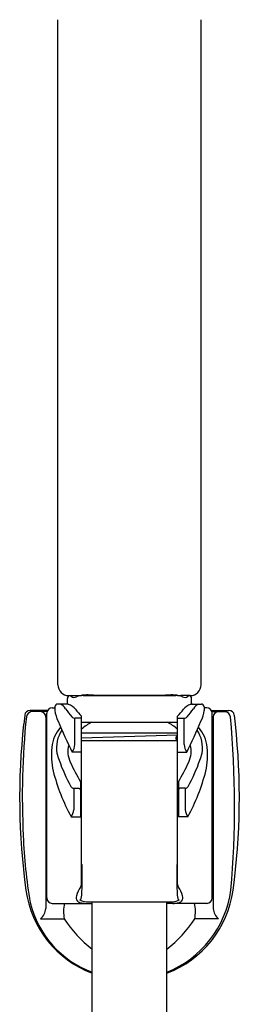
# Model space of a CAD drawing. Units: inches. Extents: x 3041.3 to 3063.8, y 62 to 108.
# Drawn here: x 3060.8 to 3062.4, y 96.1 to 103.3 of the extents above; entities that cross this region are included whole.
import ezdxf

# ---------------------------------------------------------------- set-up
doc = ezdxf.new("R2010")
doc.units = ezdxf.units.IN
doc.header["$LTSCALE"] = 0.64311
doc.header["$MEASUREMENT"] = 0
doc.layers.get('0').update_dxf_attribs({"color": 255, "linetype": 'CONTINUOUS'})

msp = doc.modelspace()

# ---------------------------------------------------------------- linework, layer by layer
for p, q in [((3061.0944, 98.4284), (3061.0944, 103.3287)), ((3062.1526, 98.4284), (3062.1526, 103.3287)), ((3061.1661, 98.2847), (3061.1646, 98.3263)), ((3061.1744, 98.3484), (3061.2433, 98.3484)), ((3061.2802, 98.3484), (3061.9668, 98.3484)), ((3062.0726, 98.3484), (3062.0037, 98.3484)), ((3062.0809, 98.2847), (3062.0824, 98.3263)), ((3061.0196, 98.2394), (3060.8889, 98.2394)), ((3061.0533, 98.2578), (3061.0723, 98.2578)), ((3061.0723, 98.2654), (3061.0723, 98.2388)), ((3061.1661, 98.2854), (3061.0923, 98.2854)), ((3062.0809, 98.2854), (3062.1547, 98.2854)), ((3062.1747, 98.2654), (3062.1747, 98.2388)), ((3062.1937, 98.2578), (3062.1747, 98.2578)), ((3062.2274, 98.2394), (3062.3581, 98.2394)), ((3060.8492, 98.2039), (3060.8417, 98.1382)), ((3060.966, 98.2299), (3060.8974, 98.2303)), ((3061.0151, 98.2299), (3060.966, 98.2299)), ((3061.0054, 98.19), (3061.0054, 96.7791)), ((3061.0133, 96.8569), (3061.0133, 98.2178)), ((3061.2201, 97.9875), (3061.2201, 98.1821)), ((3061.2692, 98.1821), (3061.2201, 98.1821)), ((3061.2692, 96.9565), (3061.2692, 98.1967)), ((3061.9778, 96.9565), (3061.9778, 98.1967)), ((3061.9778, 98.1821), (3062.0269, 98.1821)), ((3062.0269, 97.9875), (3062.0269, 98.1821)), ((3062.2319, 98.2299), (3062.281, 98.2299)), ((3062.2337, 96.8569), (3062.2337, 98.2178)), ((3062.2416, 98.19), (3062.2416, 96.7791)), ((3062.281, 98.2299), (3062.3339, 98.2303)), ((3062.3978, 98.2039), (3062.4053, 98.1382)), ((3061.2692, 98.1515), (3061.9778, 98.1515)), ((3061.2692, 98.0728), (3061.9778, 98.0728)), ((3061.2692, 98.0362), (3061.9778, 98.06)), ((3061.2692, 98.017), (3061.9778, 98.017)), ((3061.2692, 97.9311), (3061.2007, 97.9311)), ((3061.9778, 97.9311), (3062.0463, 97.9311)), ((3061.2122, 97.6648), (3061.2122, 97.5067)), ((3061.2122, 97.6648), (3061.2493, 97.6648)), ((3061.2493, 97.6648), (3061.2613, 97.6583)), ((3061.2613, 97.7125), (3061.2613, 97.4551)), ((3061.9857, 97.7125), (3061.9857, 97.4551)), ((3061.9977, 97.6648), (3061.9857, 97.6583)), ((3062.0348, 97.6648), (3061.9977, 97.6648)), ((3062.0348, 97.6648), (3062.0348, 97.5067)), ((3061.1929, 97.4551), (3061.2613, 97.4551)), ((3062.0541, 97.4551), (3061.9857, 97.4551)), ((3061.2692, 97.1042), (3061.2741, 97.1042)), ((3061.9778, 97.1042), (3061.9728, 97.1042)), ((3061.0533, 96.8169), (3061.3479, 96.817)), ((3061.305, 96.8286), (3061.942, 96.8286)), ((3061.3479, 70.342), (3061.3479, 96.8286)), ((3061.8991, 70.342), (3061.8991, 96.8286)), ((3062.1937, 96.8169), (3061.8991, 96.817)), ((3060.966, 96.7031), (3061.1412, 96.7031)), ((3062.281, 96.7031), (3062.1058, 96.7031))]:
    msp.add_line(p, q)
for centre, radius, start, end in [((3061.1744, 98.4284), 0.08, 180, 270.00022), ((3062.0726, 98.4284), 0.08, 269.99978, 360), ((3061.1859, 98.3271), 0.0213, 90.00022, 182), ((3061.1748, 98.3139), 0.0338, 51.24608, 82.08595), ((3061.2112, 98.3574), 0.023, 228.3169, 267.7849), ((3061.2007, 98.4236), 0.0897, 276.17869, 290.27731), ((3061.2944, 98.1351), 0.2137, 93.8208, 107.0449), ((3061.2362, 98.6602), 0.3119, 271.29403, 276.3513), ((3061.3168, 97.9504), 0.4025, 89.76604, 96.57533), ((3061.6147, 127.4659), 29.1145, 269.41706, 270.01733), ((3061.6323, 127.4659), 29.1145, 269.98267, 270.58294), ((3061.9302, 97.9504), 0.4025, 83.42467, 90.23396), ((3061.9526, 98.1351), 0.2137, 72.9551, 86.1792), ((3062.0108, 98.6602), 0.3119, 263.6487, 268.70597), ((3062.0463, 98.4236), 0.0897, 249.72269, 263.82131), ((3062.0357, 98.3574), 0.023, 272.2151, 311.6831), ((3062.0722, 98.3139), 0.0338, 97.91405, 128.75392), ((3062.0611, 98.3271), 0.0213, 358, 89.99978), ((3060.8889, 98.1994), 0.04, 90, 173.54895), ((3061.0533, 98.2178), 0.04, 90, 180), ((3061.0923, 98.2654), 0.02, 90, 180), ((3061.2997, 98.2628), 0.2286, 186.03336, 207.0237), ((3061.085, 98.2158), 0.0744, 28.02036, 69.16322), ((3061.9692, 98.8481), 1.0133, 216.11731, 220.40018), ((3061.1571, 98.2226), 0.0628, 74.25582, 89.06103), ((3061.1376, 98.1801), 0.1092, 37.73325, 70.47553), ((3061.9302, 98.836), 0.9196, 219.83168, 224.04362), ((3061.3168, 98.836), 0.9196, 315.95638, 320.16832), ((3062.1094, 98.1801), 0.1092, 109.52447, 142.26675), ((3061.2778, 98.8481), 1.0133, 319.59982, 323.88269), ((3062.0899, 98.2226), 0.0628, 90.93897, 105.74418), ((3062.162, 98.2158), 0.0744, 110.83678, 151.97964), ((3061.9473, 98.2628), 0.2286, 332.9763, 353.96664), ((3062.1547, 98.2654), 0.02, 0, 90), ((3062.1937, 98.2178), 0.04, 0, 90), ((3062.3581, 98.1994), 0.04, 6.45105, 90), ((3066.5252, 97.6052), 5.6937, 174.08758, 182.91995), ((3060.9103, 98.1826), 0.0493, 105.17071, 169.46317), ((3060.9655, 98.19), 0.0399, 359.97294, 89.28451), ((3061.2215, 98.2179), 0.0358, 227.94072, 267.67563), ((3062.0255, 98.2179), 0.0358, 272.32437, 312.05928), ((3062.2815, 98.19), 0.0399, 90.71549, 180.02706), ((3062.3198, 98.1816), 0.0506, 11.43438, 73.89381), ((3055.3563, 97.535), 7.0438, 354.94901, 5.34957), ((3065.7981, 97.5942), 4.9862, 173.73626, 187.8308), ((3061.2944, 97.9469), 0.2457, 136.95677, 175.53349), ((3061.3231, 97.9624), 0.2387, 146.57141, 189.3776), ((3064.2775, 99.4833), 3.4462, 202.60062, 206.77051), ((3061.5283, 97.8027), 0.3949, 117.9555, 131.00902), ((3061.7187, 97.8027), 0.3949, 48.99098, 62.0445), ((3058.9695, 99.4833), 3.4462, 333.22949, 337.39938), ((3061.9239, 97.9624), 0.2387, 350.6224, 33.42859), ((3061.9526, 97.9469), 0.2457, 4.46651, 43.04323), ((3057.4489, 97.5942), 4.9862, 352.1692, 6.26374), ((3061.9851, 98.0346), 0.019, 112.31827, 247.68173), ((3061.6651, 97.9149), 0.6177, 175.24962, 191.49139), ((3061.3447, 97.9344), 0.1764, 164.01314, 205.60471), ((3061.0944, 97.9991), 0.1262, 327.41196, 354.73819), ((3062.1526, 97.9991), 0.1262, 185.26181, 212.58804), ((3061.9023, 97.9344), 0.1764, 334.39529, 15.98686), ((3061.5819, 97.9149), 0.6177, 348.50861, 4.75038), ((3061.3189, 97.9656), 0.2351, 190.31818, 203.67109), ((3061.9281, 97.9656), 0.2351, 336.32891, 349.68182), ((3062.3866, 98.3292), 1.3623, 199.64137, 208.52638), ((3063.3679, 98.8992), 2.4179, 205.50305, 209.39337), ((3059.8791, 98.8992), 2.4179, 330.60663, 334.49695), ((3060.8604, 98.3292), 1.3623, 331.47362, 340.35863), ((3062.449, 98.1466), 1.4339, 194.32599, 208.83203), ((3060.798, 98.1466), 1.4339, 331.16797, 345.67401), ((3061.2155, 97.6957), 0.031, 213.46702, 263.80568), ((3062.0315, 97.6957), 0.031, 276.19432, 326.53298), ((3061.0408, 97.5416), 0.175, 330.3897, 348.50399), ((3062.2062, 97.5416), 0.175, 191.49601, 209.6103), ((3064.4678, 97.442), 3.6311, 182.0028, 189.81109), ((3056.1801, 97.0541), 5.0943, 358.30847, 0.56377), ((3067.0669, 97.0541), 5.0943, 179.43623, 181.69153), ((3061.4428, 96.8134), 0.2197, 145.67715, 164.35574), ((3061.2328, 96.9602), 0.0365, 321.17676, 354.1069), ((3062.0142, 96.9602), 0.0365, 185.8931, 218.82324), ((3061.8042, 96.8134), 0.2197, 15.64426, 34.32285), ((3061.6156, 97.0189), 0.7643, 187.83079, 249.49522), ((3061.2701, 96.8602), 0.0409, 162.16869, 219.74636), ((3061.1083, 96.8981), 0.164, 343.71373, 1.9392), ((3061.6314, 97.0189), 0.7643, 290.50478, 352.16921), ((3061.6156, 97.0189), 0.7643, 291.77055, 352.16846), ((3062.1387, 96.8981), 0.164, 178.0608, 196.28627), ((3061.9769, 96.8602), 0.0409, 320.25364, 17.83131), ((3061.6016, 96.9972), 0.7328, 193.72635, 249.74126), ((3061.0533, 96.8569), 0.04, 180.01453, 269.95178), ((3061.4441, 96.7568), 0.3077, 168.74033, 190.05978), ((3061.2758, 96.8751), 0.0554, 227.87293, 261.92297), ((3061.2587, 96.8487), 0.0041, 227.3222, 227.32704), ((3061.2587, 96.8487), 0.0041, 236.10576, 308.54405), ((3061.305, 96.9073), 0.0787, 231.94259, 269.99711), ((3061.254, 96.8552), 0.0121, 307.28678, 345.56205), ((3061.3037, 97.0102), 0.1933, 259.36452, 269.93018), ((3061.942, 96.9073), 0.0787, 270.00289, 308.05741), ((3061.9433, 97.0102), 0.1933, 270.06982, 280.63548), ((3061.9712, 96.8751), 0.0554, 278.07703, 312.12707), ((3061.993, 96.8552), 0.0121, 194.43795, 232.71322), ((3061.9883, 96.8487), 0.0041, 231.45595, 303.89424), ((3061.9883, 96.8487), 0.0041, 312.67296, 312.6778), ((3061.8029, 96.7568), 0.3077, 349.94022, 11.25967), ((3062.1937, 96.8569), 0.04, 270.04822, 359.98547), ((3060.8974, 96.7868), 0.1083, 309.3385, 355.8918), ((3062.3496, 96.7868), 0.1083, 184.1082, 230.6615), ((3061.8871, 97.1886), 0.89, 213.06277, 232.71293), ((3061.3599, 97.1886), 0.89, 307.28707, 326.93723)]:
    msp.add_arc(centre, radius, start, end)

doc.saveas('drawing.dxf')
